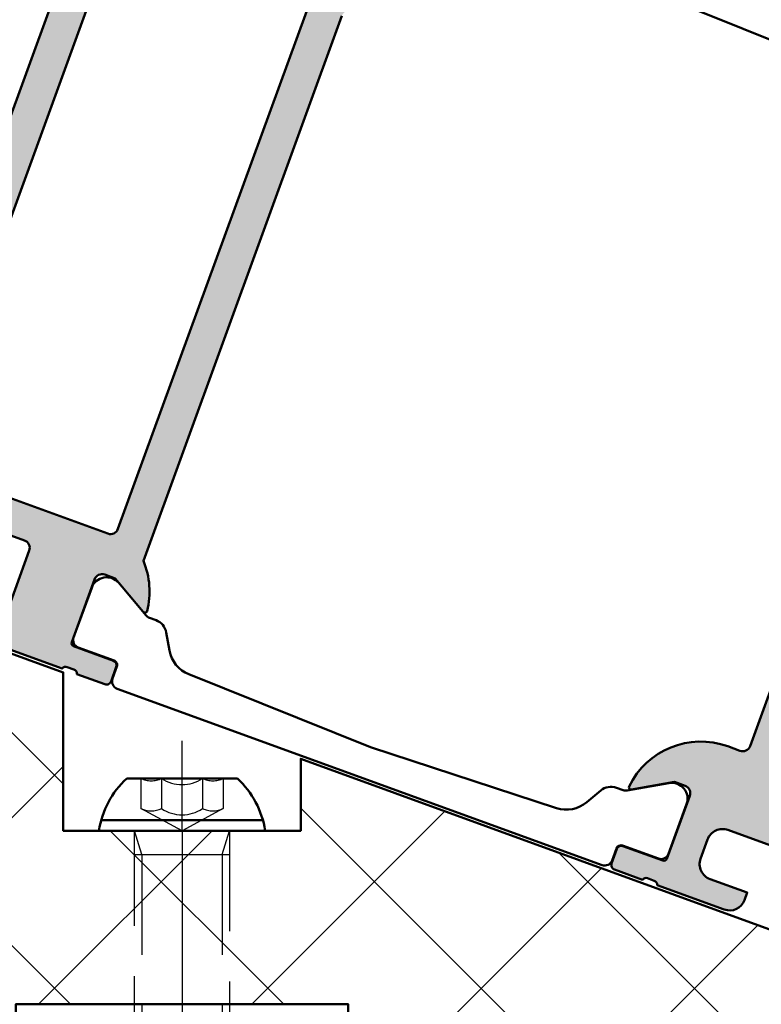
# Model space of a CAD drawing. Units: millimetres. Extents: x 312061 to 314161, y 51411 to 52896.
# Drawn here: x 312425 to 312472, y 52311 to 52373 of the extents above; entities that cross this region are included whole.
import ezdxf

# ---------------------------------------------------------------- set-up
doc = ezdxf.new("R2010")
doc.units = ezdxf.units.MM
doc.linetypes.add('STRICHPUNKT', pattern=[25.4, 12.7, -6.35, 0, -6.35])
doc.linetypes.add('VERDECKT', pattern=[9.524999999999999, 6.35, -3.175])
for name, color, linetype, lineweight in [('Alu', 50, 'Continuous', 50), ('Bemassung', 6, 'Continuous', 25), ('Kst', 20, 'Continuous', 50), ('Kst6', 25, 'Continuous', 18), ('S03_AL_Kontur', 255, 'Continuous', 35), ('Schraffur', 12, 'Continuous', 25), ('Verbinder', 20, 'Continuous', 50), ('Verbinder2', 24, 'VERDECKT', 25), ('Verbinder4', 24, 'STRICHPUNKT', 25)]:
    doc.layers.add(name, color=color, linetype=linetype, lineweight=lineweight)
doc.layers.add('Grau10', color=254, linetype='Continuous')
doc.styles.add('Krapf', font='isocpeur.ttf')
doc.dimstyles.new('PFI', dxfattribs={"dimscale": 0, "dimtxt": 2, "dimasz": 0.5, "dimexe": 0.6, "dimexo": 1, "dimgap": 0.3, "dimtad": 1, "dimdec": 1, "dimdsep": 46, "dimtxsty": 'Krapf', "dimblk": 'ARCHTICK', "dimcen": 2, "dimclrt": 2, "dimadec": 1, "dimazin": 0, "dimtfac": 1, "dimtdec": 1, "dimtix": 1, "dimtmove": 2, "dimatfit": 3, "dimfxl": 1, "dimtfill": 1, "dimtolj": 1, "dimtzin": 0, "dimarcsym": 0})

# ---------------------------------------------------------------- blocks, each defined once
blk = doc.blocks.new('*U4309')
at = {"layer": 'Grau10'}
h = blk.add_hatch(color=256, dxfattribs=at)
h.dxf.hatch_style = 1
edge = h.paths.add_edge_path()
edge.add_arc((-20.19999999999959, -83.02002568095736), 0.2000000000000455, -90.00000000006509, 6.508571459562518e-11, ccw=False)
edge.add_line((-20.19999999999982, -83.2200256809574), (-22.88001100000838, -83.2200256809574))
edge.add_arc((-22.88001100000793, -83.52002568095759), 0.3000000000001819, 90.00000000008686, 180)
edge.add_line((-23.18001100000811, -83.52002568095759), (-23.18001100000811, -84.5))
edge.add_arc((-22.88001100000793, -84.5), 0.3000000000001819, 180, 269.9999999999131)
edge.add_line((-22.88001100000838, -84.80000000000018), (-20.99999999999955, -84.80000000000018))
edge.add_arc((-20.73245665947666, -84.87886709564307), 0.2789255417370217, 88.83712992717949, 163.5754054446967, ccw=False)
edge.add_line((-20.72679599999992, -84.59999900000003), (-20.2732019999994, -84.59999900000003))
edge.add_arc((-20.26754324541135, -84.87886702231734), 0.2789254297740822, 16.424585631915306, 91.16247916424999, ccw=False)
edge.add_line((-19.99999999999955, -84.80000000000018), (-15.49999999999955, -84.80000000000018))
edge.add_arc((-15.49999999999955, -83.80000000000018), 1, 270, 360)
edge.add_line((-14.49999999999955, -83.80000000000018), (-14.49999999999955, -83.30000000000018))
edge.add_line((-14.49999999999955, -83.30000000000018), (-16.99999999999955, -83.30000000000018))
edge.add_arc((-16.99999999999955, -82.30000000000018), 1, 180, 270, ccw=False)
edge.add_line((-17.99999999999955, -82.30000000000018), (-17.99999999999955, -81))
edge.add_arc((-16.99999999999955, -81), 1, 90, 180, ccw=False)
edge.add_line((-16.99999999999955, -80), (-9.999999999999545, -80))
edge.add_line((-9.999999999999545, -80), (-9.499999999999545, -79.80000000000018))
edge.add_line((-9.499999999999545, -79.80000000000018), (-8.999999999999545, -80))
edge.add_line((-8.999999999999545, -80), (-3, -80))
edge.add_arc((-3, -81), 1, 0, 90, ccw=False)
edge.add_line((-2, -81), (-1.999999999999545, -82.30000000000018))
edge.add_arc((-2.999999999999545, -82.30000000000018), 1, -90, 0, ccw=False)
edge.add_line((-2.999999999999545, -83.30000000000018), (-4.499999999999545, -83.30000000000018))
edge.add_line((-4.499999999999545, -83.30000000000018), (-4.499999999999545, -83.90000000000009))
edge.add_line((-4.499999999999545, -83.90000000000009), (-3.399999999999636, -85))
edge.add_line((-3.399999999999636, -85), (0, -85))
edge.add_line((0, -85), (0, 0))
edge.add_line((0, 0), (-4.5, 0))
edge.add_line((-4.5, 0), (-4.5, -1.800000000000182))
edge.add_arc((-4, -1.800000000000182), 0.5, 180, 270)
edge.add_line((-4, -2.300000000000182), (-3.5, -2.300000000000182))
edge.add_line((-3.5, -2.300000000000182), (-3.5, -1.300000000000182))
edge.add_line((-3.5, -1.300000000000182), (-2.400000000000091, -1.300000000000182))
edge.add_arc((-2.400000000000091, -2.300000000000182), 1, 0, 90, ccw=False)
edge.add_line((-1.400000000000091, -2.300000000000182), (-1.400000000000091, -6.300000000000182))
edge.add_arc((-2.399999999999864, -6.300000000000409), 0.9999999999997726, -89.99999999998698, 1.3017142919125035e-11, ccw=False)
edge.add_line((-2.399999999999636, -7.300000000000182), (-3.5, -7.300000000000182))
edge.add_line((-3.5, -7.300000000000182), (-3.5, -6.300000000000182))
edge.add_line((-3.5, -6.300000000000182), (-4, -6.300000000000182))
edge.add_arc((-4.000000000000114, -6.800000000000068), 0.4999999999998863, 89.99999999998697, 179.9999999999609)
edge.add_line((-4.5, -6.799999999999727), (-4.5, -9.599999999999909))
edge.add_arc((-4, -9.599999999999909), 0.5, 180, 360)
edge.add_line((-3.5, -9.599999999999909), (-3.5, -9.099999999999909))
edge.add_arc((-3, -9.099999999999909), 0.5, 90, 180, ccw=False)
edge.add_line((-3, -8.599999999999909), (-2.699999999999818, -8.600000000000364))
edge.add_arc((-2.699999999999818, -9.100000000000364), 0.5, 0, 90, ccw=False)
edge.add_line((-2.199999999999818, -9.100000000000364), (-2.199999999999818, -25.03008339922826))
edge.add_arc((-1.854415587731053, -27.00000000000108), 2.000000000000872, 99.95020367720225, 134.9999999999715)
edge.add_line((-3.268629150104061, -25.58578643762667), (-3.700000000000273, -26.01715728752333))
edge.add_line((-3.700000000000273, -26.01715728752333), (-3.499999999999545, -26.5))
edge.add_line((-3.499999999999545, -26.5), (-1.799999999999727, -26.5))
edge.add_line((-1.799999999999727, -26.5), (-1.799999999999727, -28.5))
edge.add_arc((-2.799999999999727, -28.5), 1, -90, 0, ccw=False)
edge.add_line((-2.799999999999727, -29.5), (-8.349999999999454, -29.5))
edge.add_line((-8.349999999999454, -29.5), (-8.849999999999454, -29.69999999999982))
edge.add_line((-8.849999999999454, -29.69999999999982), (-9.349999999999454, -29.5))
edge.add_line((-9.349999999999454, -29.5), (-14.90000000000009, -29.5))
edge.add_arc((-14.90000000000009, -28.5), 1, 180, 270, ccw=False)
edge.add_line((-15.90000000000009, -28.5), (-15.90000000000009, -26.5))
edge.add_line((-15.90000000000009, -26.5), (-14, -26.5))
edge.add_line((-14, -26.5), (-14, -26))
edge.add_arc((-15, -26), 1, 0, 90)
edge.add_line((-15, -25), (-17.5, -25))
edge.add_line((-17.5, -25), (-18, -26.19999999999982))
edge.add_line((-18, -26.19999999999982), (-17.5, -26.19999999999982))
edge.add_line((-17.5, -26.19999999999982), (-17.5, -30))
edge.add_arc((-17.76754324541173, -29.92113297768233), 0.2789254297741559, 268.83752083564224, 343.57541436797834, ccw=False)
edge.add_line((-17.77320200000031, -30.2000009999997), (-18.22679599999992, -30.2000009999997))
edge.add_arc((-18.23245665947718, -29.92113290435659), 0.2789255417371014, 196.4245945554104, 271.1628700729283, ccw=False)
edge.add_line((-18.5, -30), (-20.38001100000838, -30))
edge.add_arc((-20.38001100000838, -30.30000000000018), 0.3000000000001819, 90, 179.9999999999131)
edge.add_line((-20.68001100000856, -30.29999999999973), (-20.68001100000856, -31.27997431904259))
edge.add_arc((-20.38001100000815, -31.27997431904237), 0.3000000000004093, 180.0000000000434, 269.9999999999566)
edge.add_line((-20.38001100000838, -31.57997431904278), (-17.69999999999982, -31.57997431904278))
edge.add_arc((-17.69999999999959, -31.77997431904237), 0.1999999999995907, -6.508571459562518e-11, 90.00000000006509, ccw=False)
edge.add_line((-17.5, -31.77997431904259), (-17.5, -36))
edge.add_arc((-18, -36), 0.5, -90, 0, ccw=False)
edge.add_line((-18, -36.5), (-18.69999999999982, -36.5))
edge.add_line((-18.69999999999982, -36.5), (-21.09282032302735, -35.11850454237765))
edge.add_arc((-21.16188021535176, -35.23811978464817), 0.1381197846483058, 59.99999999987636, 185.622577550786)
edge.add_arc((-16.32339113815606, -34.76177675882594), 4.999999999996234, 185.6225775507991, 252.2515836439363)
edge.add_arc((-18.00000000000341, -40), 0.5000000000038717, 0, 72.25158364392422, ccw=False)
edge.add_line((-17.49999999999955, -40), (-17.5, -74.53822324117391))
edge.add_arc((-18, -74.53822324117391), 0.5, -90, 0, ccw=False)
edge.add_line((-18, -75.03822324117391), (-18.82339113815215, -75.03822324117391))
edge.add_arc((-18.82339113815234, -80.03822324117385), 4.999999999999943, 89.9999999999978, 174.3774224492043)
edge.add_arc((-23.66188021535165, -79.56188021535178), 0.1381197846484457, 174.3774224491278, 300.0000000000329)
edge.add_line((-23.59282032302735, -79.68149545762253), (-21.19999999999982, -78.30000000000018))
edge.add_line((-21.19999999999982, -78.30000000000018), (-20.49999999999955, -78.30000000000018))
edge.add_arc((-20.49999999999955, -78.80000000000018), 0.5, 0, 90, ccw=False)
edge.add_line((-19.99999999999955, -78.80000000000018), (-19.99999999999955, -83.02002568095713))
edge = h.paths.add_edge_path(flags=16)
edge.add_arc((-2.699999999999818, -32.39999256465444), 0.5, 0, 90)
edge.add_line((-2.699999999999818, -31.89999256465444), (-14.79999999999973, -31.89999256465444))
edge.add_arc((-14.79999999999973, -32.39999256465444), 0.5, 90, 180)
edge.add_line((-15.29999999999973, -32.39999256465444), (-15.29999999999973, -75.29999256465499))
edge.add_arc((-14.79999999999973, -75.29999256465499), 0.5, 180, 270)
edge.add_line((-14.79999999999973, -75.79999256465499), (-13.2999999999729, -75.79999256465499))
edge.add_line((-13.2999999999729, -75.79999256465499), (-13.29999999997244, -77.099999999999))
edge.add_arc((-12.79999999997237, -77.09999999999893), 0.5000000000000746, 180.0000000000082, 269.9999999999915)
edge.add_line((-12.79999999997244, -77.599999999999), (-4.699999999972988, -77.59999999999945))
edge.add_arc((-4.699999999972975, -77.09999999999947), 0.4999999999999858, 269.9999999999985, 360.0000000000016)
edge.add_line((-4.199999999972988, -77.09999999999945), (-4.199999999972988, -75.79999256465499))
edge.add_line((-4.199999999972988, -75.79999256465499), (-2.699999999999363, -75.79999256465453))
edge.add_arc((-2.699999999999418, -75.29999256465447), 0.5000000000000568, 270.0000000000062, 359.9999999999935)
edge.add_line((-2.199999999999363, -75.29999256465453), (-2.199999999999818, -32.39999256465444))
h = blk.add_hatch(color=256, dxfattribs=at)
h.dxf.hatch_style = 1
edge = h.paths.add_edge_path()
edge.add_line((-154.9999999518013, -94.99999970677072), (-152.9999999287329, -94.9999997541172))
edge.add_line((-152.9999999287329, -94.9999997541172), (-153.0000000281502, -92.99999975411401))
edge.add_line((-153.0000000281502, -92.99999975411401), (-144.6000000035287, -92.99999972391288))
edge.add_line((-144.6000000035287, -92.99999972391288), (-144.5999999997662, -84.99999999998136))
edge.add_line((-144.5999999997662, -84.99999999998136), (-124.3999999999992, -84.99999999997817))
edge.add_line((-124.3999999999992, -84.99999999997817), (-124.3999999999992, -87.58993773851626))
edge.add_arc((-124.6999999999992, -87.58993775982032), 0.300000000000069, -69.99999593124733, 4.068775922405621e-06, ccw=False)
edge.add_line((-124.5973939369824, -87.87184553876978), (-124.7379078016324, -87.92298841430284))
edge.add_arc((-124.5496910342047, -88.44010961851501), 0.5503089054220262, 110.0000040686961, 210.0000040687225)
edge.add_line((-125.0262725066896, -88.71526410506931), (-124.5339744557514, -89.56794920192488))
edge.add_arc((-125.3999998240291, -90.06794926342221), 0.9999999999989218, 4.0686625197849935e-06, 30.0000040686665, ccw=False)
edge.add_line((-124.3999998240301, -90.06794919241065), (-124.3999998240301, -92.99999999998045))
edge.add_line((-124.3999998240301, -92.99999999998045), (-106.6999998240317, -92.99999999998045))
edge.add_line((-106.6999998240317, -92.99999999998045), (-106.6999998240312, -90.06794793549489))
edge.add_arc((-105.6999998240298, -90.06794786448265), 1.00000000000148, 150.0000040686946, 180.0000040687015, ccw=False)
edge.add_line((-106.5660252633215, -89.5679479259802), (-106.0737273334862, -88.71526275920678))
edge.add_arc((-106.550308845049, -88.44010834033935), 0.5503089054210505, 330.0000040686986, 430.0000040687189)
edge.add_line((-106.3620921510656, -87.92298710939667), (-106.5026060229784, -87.87184425381975))
edge.add_arc((-106.4000000000006, -87.58993646029766), 0.2999999999996797, 180.0000000000353, 250.0000040688829, ccw=False)
edge.add_line((-106.7000000000003, -87.58993646029785), (-106.7000000000003, -82.99999999998045))
edge.add_line((-106.7000000000003, -82.99999999998045), (-74.99999999999955, -82.99999999997954))
edge.add_line((-74.99999999999955, -82.99999999997954), (-74.99999999999955, -84.99999999998045))
edge.add_line((-74.99999999999955, -84.99999999998045), (-71.59999999999991, -84.99999999997817))
edge.add_line((-71.59999999999991, -84.99999999997817), (-70.49999999999955, -83.89999999998054))
edge.add_line((-70.49999999999955, -83.89999999998054), (-70.49999999999909, -83.29999999998063))
edge.add_line((-70.49999999999909, -83.29999999998063), (-72.19999999999982, -83.29999999998063))
edge.add_arc((-72.19999999999936, -82.29999999997972), 1.000000000000909, 179.9999999999739, 269.99999999997397, ccw=False)
edge.add_line((-73.20000000000027, -82.29999999997926), (-73.19999999999845, -78.99999999997908))
edge.add_arc((-72.2000000000005, -78.99999999997885), 0.9999999999979536, 90.00000000001302, 180.000000000013, ccw=False)
edge.add_line((-72.20000000000073, -77.9999999999809), (-65, -77.99999999998045))
edge.add_arc((-64.9999999999996, -78.4999999999805), 0.5000000000000568, 5.860556484549306e-11, 90.00000000004559, ccw=False)
edge.add_line((-64.49999999999955, -78.49999999997999), (-64.49999999999955, -84.29999999997926))
edge.add_arc((-63.99999999999903, -84.2999999999792), 0.5000000000005116, 180.0000000000065, 269.9999999999935)
edge.add_line((-63.99999999999909, -84.79999999997972), (-59.99999999999909, -84.79999999998108))
edge.add_arc((-59.7324567545871, -84.87886702229848), 0.2789254297743229, 88.8375208356955, 163.5754143680478, ccw=False)
edge.add_line((-59.72679799999878, -84.59999899998093), (-59.27320399999917, -84.59999899998093))
edge.add_arc((-59.26754334052217, -84.87886709562422), 0.2789255417372701, 16.42459455533998, 91.16287007287423, ccw=False)
edge.add_line((-58.99999999999909, -84.79999999998108), (-57.11998899999071, -84.79999999998108))
edge.add_arc((-57.11998899999094, -84.49999999998067), 0.3000000000004093, 270.0000000000434, 359.9999999999566)
edge.add_line((-56.81998899999053, -84.4999999999809), (-56.81998899999053, -83.52002568093849))
edge.add_arc((-57.11998899999094, -83.52002568093872), 0.3000000000004093, 4.342517325085598e-11, 89.99999999995657)
edge.add_line((-57.11998899999071, -83.2200256809383), (-59.79999999999927, -83.2200256809383))
edge.add_arc((-59.79999999999927, -83.02002568093849), 0.1999999999998181, 180, 270, ccw=False)
edge.add_line((-59.99999999999909, -83.02002568093849), (-59.99999999999955, -78.79999999998063))
edge.add_arc((-59.49999999999926, -78.79999999998046), 0.5000000000002842, 89.99999999992838, 180.0000000000195, ccw=False)
edge.add_line((-59.49999999999864, -78.29999999998017), (-58.79999999999836, -78.29999999998017))
edge.add_line((-58.79999999999836, -78.29999999998017), (-56.40717967697265, -79.68149545760161))
edge.add_arc((-56.33811978464843, -79.56188021533075), 0.1381197846485114, 240.0000000000175, 365.6225775508223)
edge.add_arc((-61.17660886184337, -80.03822324115173), 4.999999999995557, 5.622577550786693, 42.66558755495127)
edge.add_line((-57.49999999999955, -76.64963249026914), (-57.50000130128274, -40.00000899738825))
edge.add_arc((-57.00000130129907, -40.00000491518664), 0.500000000000329, 107.7483873111101, 180.0004677858463, ccw=False)
edge.add_arc((-58.67660931914565, -34.76178140387152), 4.99999999999989, 287.7484091056951, 354.3774759350555)
edge.add_arc((-53.8381197846476, -35.23811978462798), 0.1381197846481856, 354.3774224489454, 479.9999999998058)
edge.add_line((-53.90717967697128, -35.11850454235719), (-56.29999999999973, -36.49999999997954))
edge.add_line((-56.29999999999973, -36.49999999997954), (-56.99999999999864, -36.49999999997999))
edge.add_arc((-56.99999999999829, -35.99999999997874), 0.5000000000012506, 179.999999999987, 269.9999999999609, ccw=False)
edge.add_line((-57.49999999999955, -35.99999999997863), (-57.49999999999909, -31.77997431902168))
edge.add_arc((-57.29999999999905, -31.77997431902145), 0.2000000000000455, 90.00000000006509, 180.0000000000651, ccw=False)
edge.add_line((-57.29999999999927, -31.5799743190214), (-54.61998899999071, -31.5799743190214))
edge.add_arc((-54.61998899999094, -31.27997431902099), 0.3000000000004093, 270.0000000000434, 359.9999999999566)
edge.add_line((-54.31998899999053, -31.27997431902122), (-54.31998899999053, -30.29999999997835))
edge.add_arc((-54.61998899999071, -30.29999999997881), 0.3000000000001819, 8.685034650177777e-11, 90)
edge.add_line((-54.61998899999071, -29.99999999997863), (-56.49999999999909, -29.99999999997863))
edge.add_arc((-56.76754334052187, -29.92113290433527), 0.2789255417370486, 268.8371299270635, 343.57540544459783, ccw=False)
edge.add_line((-56.77320399999917, -30.20000099997833), (-57.22679799999878, -30.20000099997833))
edge.add_arc((-57.23245675458733, -29.92113297766091), 0.2789254297742023, 196.4245856320287, 271.16247916435026, ccw=False)
edge.add_line((-57.49999999999909, -29.99999999997863), (-57.49999999999955, -26.19999999997844))
edge.add_line((-57.49999999999955, -26.19999999997844), (-56.99999999999909, -26.1999999999789))
edge.add_line((-56.99999999999909, -26.1999999999789), (-57.49999999999955, -24.99999999997817))
edge.add_line((-57.49999999999955, -24.99999999997817), (-60, -24.99999999997863))
edge.add_arc((-60.00000000000011, -25.99999999997806), 0.9999999999994316, 89.99999999999349, 180.0000000000065)
edge.add_line((-60.99999999999955, -25.99999999997817), (-60.99999999999955, -26.49999999997908))
edge.add_line((-60.99999999999955, -26.49999999997908), (-59.09999999999945, -26.49999999997863))
edge.add_line((-59.09999999999945, -26.49999999997863), (-59.09999999999945, -28.49999999998045))
edge.add_arc((-60.09999999999945, -28.49999999997999), 1, 269.99999999997397, 359.99999999997397, ccw=False)
edge.add_line((-60.09999999999991, -29.49999999997999), (-65.64999999999964, -29.49999999997954))
edge.add_line((-65.64999999999964, -29.49999999997954), (-66.14999999999964, -29.69999999997935))
edge.add_line((-66.14999999999964, -29.69999999997935), (-66.64999999999964, -29.49999999997908))
edge.add_line((-66.64999999999964, -29.49999999997908), (-72.30000000000064, -29.49999999997817))
edge.add_arc((-72.30000000000098, -28.49999999997851), 0.9999999999996589, 180.0000000000326, 270.00000000001955, ccw=False)
edge.add_line((-73.30000000000064, -28.49999999997908), (-73.30000000000064, -26.49999999997863))
edge.add_line((-73.30000000000064, -26.49999999997863), (-71.5, -26.49999999997772))
edge.add_line((-71.5, -26.49999999997772), (-71.29999999999882, -26.01715728750332))
edge.add_line((-71.29999999999882, -26.01715728750332), (-71.73137084989594, -25.58578643760711))
edge.add_arc((-73.14558441227058, -26.99999999997853), 1.999999999999911, 44.9999999999348, 89.99999999993649)
edge.add_line((-73.14558441226836, -24.99999999997863), (-74.99999999999955, -24.99999999997817))
edge.add_line((-74.99999999999955, -24.99999999997817), (-74.99999999999955, -74.99999999997999))
edge.add_arc((-77.99999999999898, -74.9999999999801), 2.999999999999432, -90.00000000001091, 2.2168933355715126e-12, ccw=False)
edge.add_line((-77.99999999999955, -77.99999999997954), (-89.99999999999955, -77.99999999997954))
edge.add_line((-89.99999999999955, -77.99999999997954), (-90.49999999999955, -78.19999999997981))
edge.add_line((-90.49999999999955, -78.19999999997981), (-90.99999999999909, -77.99999999997999))
edge.add_line((-90.99999999999909, -77.99999999997999), (-108.1395488618687, -77.99999999997772))
edge.add_arc((-108.1395488618708, -77.49999999997868), 0.4999999999990337, 207.0000000002561, 270.0000000002475, ccw=False)
edge.add_line((-108.5850521239631, -77.72699524985), (-109.3258972293206, -76.27300486312197))
edge.add_arc((-109.7714004914145, -76.50000011299333), 0.5000000000004766, 27.00000000017686, 90.000021133202)
edge.add_line((-109.7714006758365, -76.0000001129929), (-110.464587047979, -76.0000003445798))
edge.add_arc((-110.4645869740582, -76.20041334986593), 0.2004130052861365, 90.00002113310128, 194.4715740789505)
edge.add_arc((-115.4999999298111, -77.49999474038458), 4.999999999999764, -194.47156923475495, 14.471574078820879, ccw=False)
edge.add_arc((-120.5354133252341, -76.20041369046828), 0.2004133458898477, 345.5284307652914, 449.9999788670972)
edge.add_line((-120.5354132513139, -76.00000034457844), (-121.2285992828565, -76.00000011299244))
edge.add_arc((-121.2285994672763, -76.50000011299171), 0.4999999999993092, 89.9999788670553, 152.9999999999634)
edge.add_line((-121.6741027293697, -76.27300486312197), (-122.4149478347281, -77.7269952498491))
edge.add_arc((-122.8604510968222, -77.49999999997982), 0.4999999999997182, 270.00000000006514, 333.0000000000475, ccw=False)
edge.add_line((-122.8604510968216, -77.99999999997954), (-125.9999999999995, -77.99999999998045))
edge.add_line((-125.9999999999995, -77.99999999998045), (-125.9999999999995, -79.29999999997926))
edge.add_line((-125.9999999999995, -79.29999999997926), (-124.4999999999995, -79.29999999998108))
edge.add_line((-124.4999999999995, -79.29999999998108), (-124.4999999999995, -80.99999999997999))
edge.add_line((-124.4999999999995, -80.99999999997999), (-127.7000000000007, -80.99999999998045))
edge.add_line((-127.7000000000007, -80.99999999998045), (-128.6999999999989, -81.99999999997954))
edge.add_line((-128.6999999999989, -81.99999999997954), (-134.8999999999992, -81.99999999998045))
edge.add_line((-134.8999999999992, -81.99999999998045), (-135.3999999999992, -82.19999999997935))
edge.add_line((-135.3999999999992, -82.19999999997935), (-135.8999999999992, -81.99999999997817))
edge.add_line((-135.8999999999992, -81.99999999997817), (-143.6999999999975, -81.99999999997954))
edge.add_line((-143.6999999999975, -81.99999999997954), (-144.6999999999985, -80.99999999997999))
edge.add_line((-144.6999999999985, -80.99999999997999), (-146.699999999998, -80.99999999998045))
edge.add_arc((-146.6999999999985, -81.2999999999815), 0.3000000000010488, 89.99999999990773, 180.0000000001818)
edge.add_line((-146.9999999999995, -81.29999999998245), (-146.9999999999991, -81.39999999998236))
edge.add_arc((-147.1499999999988, -81.3999999999826), 0.1499999999997499, -60.72238680938989, 9.231371222995222e-11, ccw=False)
edge.add_line((-147.0766437485368, -81.53083906284746), (-147.3233562514552, -81.66916093711552))
edge.add_arc((-147.2499999999928, -81.79999999998017), 0.1499999999996757, 119.2776131907257, 240.7223868092743)
edge.add_line((-147.3233562514552, -81.93083906284483), (-147.0766437485331, -82.06916093711516))
edge.add_arc((-147.1499999999962, -82.19999999998059), 0.1500000000007466, -60.722386809354475, 60.72238680915518, ccw=False)
edge.add_line((-147.0766437485336, -82.33083906284628), (-147.3233562514552, -82.4691609371157))
edge.add_arc((-147.2499999999929, -82.59999999998035), 0.149999999999634, 119.2776131906973, 240.7223868093027)
edge.add_line((-147.3233562514552, -82.730839062845), (-147.0766437485336, -82.8691609371158))
edge.add_arc((-147.149999999996, -82.9999999999809), 0.1500000000001279, -60.72238680932139, 60.72238680932139, ccw=False)
edge.add_line((-147.0766437485336, -83.13083906284601), (-147.3233562514547, -83.26916093711452))
edge.add_arc((-147.249999999992, -83.39999999997985), 0.1500000000004513, 119.2776131907214, 240.7223868092787)
edge.add_line((-147.3233562514547, -83.53083906284519), (-147.0766437485331, -83.66916093711643))
edge.add_arc((-147.1499999999959, -83.79999999998186), 0.1500000000006076, -60.722386809449176, 60.72238680924983, ccw=False)
edge.add_line((-147.0766437485336, -83.93083906284755), (-147.3233562514547, -84.06916093711561))
edge.add_arc((-147.2499999999926, -84.19999999998062), 0.1499999999998605, 119.2776131905741, 240.7223868092266)
edge.add_line((-147.3233562514552, -84.33083906284537), (-147.0766437485331, -84.4691609371157))
edge.add_arc((-147.1499999999961, -84.59999999998136), 0.1500000000009032, -60.722386809425416, 60.72238680922612, ccw=False)
edge.add_line((-147.0766437485336, -84.73083906284728), (-147.3233562514542, -84.8691609371167))
edge.add_arc((-147.2499999999926, -84.99999999998138), 0.149999999999353, 119.2776131904836, 240.7223868091178)
edge.add_line((-147.3233562514552, -85.13083906284555), (-147.0766437485331, -85.26916093711588))
edge.add_arc((-147.1499999999957, -85.39999999998064), 0.1499999999998736, -60.72238680941638, 60.722386809217085, ccw=False)
edge.add_line((-147.0766437485336, -85.53083906284564), (-147.3233562514547, -85.66916093711598))
edge.add_arc((-147.2499999999927, -85.79999999998111), 0.1499999999999303, 119.2776131905218, 240.7223868090796)
edge.add_line((-147.3233562514556, -85.93083906284573), (-147.0766437485336, -86.06916093711607))
edge.add_arc((-147.1499999999958, -86.19999999998095), 0.1499999999998184, -60.7223868093547, 60.7223868093547, ccw=False)
edge.add_line((-147.0766437485336, -86.33083906284583), (-147.3233562514547, -86.46916093711616))
edge.add_arc((-147.2499999999922, -86.59999999998104), 0.1499999999999852, 119.277613190759, 240.722386809241)
edge.add_line((-147.3233562514547, -86.73083906284592), (-147.0766437485336, -86.8691609371158))
edge.add_arc((-147.1499999999956, -86.99999999998045), 0.1499999999995506, -60.72238680935948, 60.72238680935959, ccw=False)
edge.add_line((-147.0766437485336, -87.1308390628451), (-147.3233562514542, -87.26916093711588))
edge.add_arc((-147.2499999999922, -87.39999999998066), 0.1499999999996343, 119.2776131905976, 240.722386809203)
edge.add_line((-147.3233562514547, -87.53083906284519), (-147.0766437485336, -87.66916093711552))
edge.add_arc((-147.1499999999962, -87.79999999998086), 0.1500000000004096, -60.722386809307125, 60.722386809307125, ccw=False)
edge.add_line((-147.0766437485336, -87.93083906284619), (-147.3233562514542, -88.06916093711607))
edge.add_arc((-147.2499999999924, -88.19999999998097), 0.1499999999996764, 119.2776131905264, 240.722386809075)
edge.add_line((-147.3233562514552, -88.33083906284537), (-147.0766437485336, -88.4691609371157))
edge.add_arc((-147.149999999996, -88.59999999998116), 0.1500000000004517, -60.72238680917911, 60.72238680937829, ccw=False)
edge.add_line((-147.0766437485331, -88.73083906284637), (-147.3233562514547, -88.86916093711534))
edge.add_arc((-147.2499999999927, -88.99999999998035), 0.1499999999998188, 119.2776131905457, 240.722386809255)
edge.add_line((-147.3233562514552, -89.1308390628451), (-147.0766437485336, -89.26916093711498))
edge.add_arc((-147.149999999997, -89.39999999997649), 0.1499999999975061, -8.523102223989554e-10, 60.722386808299404, ccw=False)
edge.add_line((-146.9999999999995, -89.39999999997872), (-147.0000000032951, -90.19999972570986))
edge.add_arc((-147.5000000032953, -90.19999972571014), 0.5000000000001705, -89.99999999998039, 3.26281224261038e-11, ccw=False)
edge.add_line((-147.5000000032951, -90.69999972571031), (-151.5000000032946, -90.69999972571031))
edge.add_arc((-151.500000003295, -90.19999972571026), 0.5000000000000568, 180.0000000000586, 270.0000000000456, ccw=False)
edge.add_line((-152.0000000032951, -90.19999972571077), (-151.9999999999991, -88.99999999998727))
edge.add_arc((-151.8499999999932, -88.99999999998717), 0.1500000000059174, 119.27761319079491, 180.000000000038, ccw=False)
edge.add_line((-151.9233562514587, -88.86916093711716), (-151.6766437485371, -88.73083906284592))
edge.add_arc((-151.7499999999998, -88.59999999998058), 0.1500000000004652, 299.2776131907308, 420.7223868092692)
edge.add_line((-151.6766437485371, -88.46916093711525), (-151.9233562514582, -88.33083906284628))
edge.add_arc((-151.8499999999959, -88.19999999998163), 0.1499999999996896, 119.2776131907352, 240.7223868092648, ccw=False)
edge.add_line((-151.9233562514582, -88.06916093711698), (-151.6766437485367, -87.93083906284573))
edge.add_arc((-151.7499999999994, -87.79999999998076), 0.1500000000001832, 299.2776131908162, 420.7223868093832)
edge.add_line((-151.6766437485371, -87.66916093711552), (-151.9233562514582, -87.53083906284564))
edge.add_arc((-151.8499999999957, -87.39999999998076), 0.1499999999999852, 119.27761319075901, 240.72238680924102, ccw=False)
edge.add_line((-151.9233562514582, -87.26916093711588), (-151.6766437485367, -87.13083906284555))
edge.add_arc((-151.7499999999998, -86.99999999998047), 0.1500000000004506, 299.2776131909206, 420.7223868094779)
edge.add_line((-151.6766437485376, -86.86916093711488), (-151.9233562514582, -86.73083906284546))
edge.add_arc((-151.8499999999958, -86.59999999998058), 0.1499999999999435, 119.27761319073059, 240.7223868092695, ccw=False)
edge.add_line((-151.9233562514582, -86.4691609371157), (-151.6766437485371, -86.33083906284537))
edge.add_arc((-151.7499999999995, -86.19999999998062), 0.149999999999818, 299.2776131907449, 420.7223868094543)
edge.add_line((-151.6766437485376, -86.06916093711561), (-151.9233562514582, -85.93083906284528))
edge.add_arc((-151.8499999999959, -85.7999999999804), 0.149999999999874, 119.27761319068321, 240.7223868093168, ccw=False)
edge.add_line((-151.9233562514582, -85.66916093711552), (-151.6766437485371, -85.53083906284473))
edge.add_arc((-151.7499999999997, -85.39999999997976), 0.1500000000001137, 299.2776131907688, 420.7223868094305)
edge.add_line((-151.6766437485376, -85.26916093711452), (-151.9233562514582, -85.13083906284555))
edge.add_arc((-151.8499999999961, -84.99999999998113), 0.1499999999994078, 119.27761319072081, 240.72238680927921, ccw=False)
edge.add_line((-151.9233562514582, -84.8691609371167), (-151.6766437485367, -84.730839062845))
edge.add_arc((-151.7499999999998, -84.59999999998016), 0.1500000000002523, 299.2776131909631, 420.7223868094355)
edge.add_line((-151.6766437485376, -84.4691609371148), (-151.9233562514582, -84.33083906284628))
edge.add_arc((-151.8499999999958, -84.19999999998082), 0.1500000000004517, 119.277613190821, 240.7223868093783, ccw=False)
edge.add_line((-151.9233562514587, -84.06916093711561), (-151.6766437485367, -83.93083906284483))
edge.add_arc((-151.7499999999995, -83.7999999999802), 0.1499999999999289, 299.2776131909204, 420.7223868094782)
edge.add_line((-151.6766437485376, -83.66916093711507), (-151.9233562514582, -83.53083906284519))
edge.add_arc((-151.8499999999959, -83.39999999998054), 0.1499999999996896, 119.2776131907352, 240.7223868092648, ccw=False)
edge.add_line((-151.9233562514582, -83.26916093711588), (-151.6766437485367, -83.1308390628451))
edge.add_arc((-151.7499999999993, -82.99999999998035), 0.1499999999999431, 299.2776131908302, 420.7223868093691)
edge.add_line((-151.6766437485371, -82.86916093711534), (-151.9233562514578, -82.73083906284683))
edge.add_arc((-151.8499999999956, -82.59999999998124), 0.1500000000004521, 119.27761319092059, 240.72238680947788, ccw=False)
edge.add_line((-151.9233562514587, -82.46916093711616), (-151.6766437485367, -82.33083906284537))
edge.add_arc((-151.7499999999996, -82.19999999998052), 0.1500000000001411, 299.2776131908874, 420.7223868095112)
edge.add_line((-151.6766437485376, -82.06916093711516), (-151.9233562514582, -81.93083906284664))
edge.add_arc((-151.8499999999958, -81.79999999998176), 0.1499999999999435, 119.27761319073059, 240.7223868092695, ccw=False)
edge.add_line((-151.9233562514582, -81.66916093711689), (-151.6766437485367, -81.53083906284564))
edge.add_arc((-151.7499999999995, -81.39999999998057), 0.1500000000003116, 299.2776131908259, 425.5218327635139)
edge.add_line((-151.6878480297196, -81.26348211620552), (-152.0745971996375, -81.0401923788454))
edge.add_arc((-152.2245971996375, -81.29999999997837), 0.2999999999979241, 59.99999999978238, 89.99999999976659)
edge.add_line((-152.2245971996363, -80.99999999998045), (-155.0000000017844, -80.99999999997999))
edge.add_line((-155.0000000017844, -80.99999999997999), (-154.9999999518013, -94.99999970677072))
edge = h.paths.add_edge_path(flags=16)
edge.add_arc((-72.29999999999927, -75.29999999998063), 0.5, 180, 270)
edge.add_line((-72.29999999999927, -75.79999999998063), (-60.20000080952468, -75.79999999998017))
edge.add_arc((-60.20000080952423, -75.29999999998063), 0.4999999999995453, 269.9999999999479, 359.9999999999479)
edge.add_line((-59.70000080952468, -75.29999999998108), (-59.70000080952468, -32.39999256463398))
edge.add_arc((-60.20000080952514, -32.39999256463352), 0.5000000000004547, 359.9999999999479, 449.9999999999479)
edge.add_line((-60.20000080952468, -31.89999256463307), (-72.29999999999927, -31.89999256463307))
edge.add_arc((-72.29999999999927, -32.39999256463307), 0.5, 90, 180)
edge.add_line((-72.79999999999927, -32.39999256463307), (-72.79999999999927, -75.29999999998063))
for points in [[(-17.49999999999955, -40), (-17.5, -74.53822324117391, -0.414213562373095), (-18, -75.03822324117391), (-18.82339113815215, -75.03822324117391, 0.3857547090264198), (-23.79933548774943, -79.548347920595, 0.6105378334017351), (-23.59282032302735, -79.68149545762253), (-21.19999999999982, -78.30000000000018), (-20.49999999999955, -78.30000000000018, -0.414213562373095), (-19.99999999999955, -78.80000000000018), (-19.99999999999955, -83.02002568095713, -0.414213562373761), (-20.19999999999982, -83.2200256809574), (-22.88001100000838, -83.2200256809574, 0.4142135623726509), (-23.18001100000811, -83.52002568095759), (-23.18001100000811, -84.5, 0.4142135623726512), (-22.88001100000838, -84.80000000000018), (-20.99999999999955, -84.80000000000018, -0.3381811729243708), (-20.72679599999992, -84.59999900000003), (-20.2732019999994, -84.59999900000003, -0.3381793155831488), (-19.99999999999955, -84.80000000000018), (-15.49999999999955, -84.80000000000018, 0.414213562373095), (-14.49999999999955, -83.80000000000018), (-14.49999999999955, -83.30000000000018), (-16.99999999999955, -83.30000000000018, -0.414213562373095), (-17.99999999999955, -82.30000000000018), (-17.99999999999955, -81, -0.414213562373095), (-16.99999999999955, -80), (-9.999999999999545, -80)], [(-72.20000000000073, -77.9999999999809), (-65, -77.99999999998045, -0.4142135623730284), (-64.49999999999955, -78.49999999997999), (-64.49999999999955, -84.29999999997926, 0.4142135623730284)], [(-63.99999999999909, -84.79999999997972), (-59.99999999999909, -84.79999999998108, -0.3381793155832301), (-59.72679799999878, -84.59999899998093), (-59.27320399999917, -84.59999899998093, -0.3381811729244522), (-58.99999999999909, -84.79999999998108), (-57.11998899999071, -84.79999999998108, 0.4142135623726512), (-56.81998899999053, -84.4999999999809), (-56.81998899999053, -83.52002568093849, 0.4142135623726511), (-57.11998899999071, -83.2200256809383), (-59.79999999999927, -83.2200256809383, -0.414213562373095), (-59.99999999999909, -83.02002568093849), (-59.99999999999955, -78.79999999998063, -0.4142135623735612), (-59.49999999999864, -78.29999999998017), (-58.79999999999836, -78.29999999998017), (-56.40717967697265, -79.68149545760161, 0.6105378334011055), (-56.20066451225057, -79.54834792057409, 0.1630529917985735), (-57.49999999999955, -76.64963249026914), (-57.50000130128274, -40.00000899738825, -0.3261361604688304)], [(-74.99999999999955, -24.99999999997817), (-74.99999999999955, -74.99999999997999, -0.4142135623731615)], [(-43.25000000002683, -29.9999995035314), (-21.20999967893613, -29.99999732202969, -0.414216700930769), (-20.70999700002722, -30.50000000093905), (-20.70999700002722, -31.31033133427218, 0.4142135623730336), (-20.40999700002703, -31.61033133427236), (-18.00999861709079, -31.60999670496585, -0.4142166549145018), (-17.51000000002705, -32.10999532203004), (-17.51000000002659, -35.42515800884621, -0.5813163011873972), (-19.0099294093111, -36.30306088538691), (-22.76322085331822, -34.13609735686578, -0.1316745028351308), (-23.31232387756791, -33.58694688673722), (-23.70946217912297, -32.89894580111695, 0.2590815509121598), (-24.54228321809478, -32.399423775184), (-36.40000000096688, -32.01798176860666)]]:
    blk.add_lwpolyline(points, format="xyb")
blk.add_lwpolyline([(-72.79999999999927, -75.29999999998063, 0.414213562373095), (-72.29999999999927, -75.79999999998063), (-60.20000080952468, -75.79999999998017, 0.4142135623730943), (-59.70000080952468, -75.29999999998108), (-59.70000080952468, -32.39999256463398, 0.4142135623730955), (-60.20000080952468, -31.89999256463307), (-72.29999999999927, -31.89999256463307, 0.414213562373095), (-72.79999999999927, -32.39999256463307)], format="xyb", close=True)
at = {"flags": 128}
blk.add_lwpolyline([(-40.00000000002638, -82.80000000000064), (-52.35717938750804, -82.40000000000055, -0.259297310859628), (-54.0245243927875, -81.40104698425694), (-54.60247913861986, -80.40000000000055, 0.2679491924311232), (-55.46850454240393, -79.90000000000055), (-55.91474411170066, -79.90000000000055, -0.1316524975873971), (-56.16474411170066, -79.83301270189304), (-58.49000000002661, -78.4905255888334, 0.5773502691896266), (-59.99000000002661, -79.35655099261749), (-59.99000000002661, -82.70000000000073, 0.414213562373095), (-59.49000000002661, -83.20000000000073), (-57.09000000002652, -83.20000000000073, -0.414213562373095), (-56.79000000002634, -83.50000000000045), (-56.79000000002634, -84.30000000000064, 0.4142135623730963), (-56.29000000002634, -84.80000000000064), (-23.71000000002641, -84.80000000000064, 0.4142135623730963), (-23.21000000002641, -84.30000000000064), (-23.21000000002641, -83.50000000000045, -0.414213562373095), (-22.91000000002623, -83.20000000000073), (-20.51000000002659, -83.20000000000073, 0.414213562373095), (-20.01000000002659, -82.70000000000073), (-20.01000000002659, -79.35655099261749, 0.5773502691896264), (-21.51000000002659, -78.4905255888334), (-23.83525588835209, -79.83301270189304, -0.1316524975873969), (-24.08525588835209, -79.90000000000055), (-24.53149545764882, -79.90000000000055, 0.2679491924311228), (-25.39752086143335, -80.40000000000055), (-25.97547560726525, -81.40104698425694, -0.2592973108596284), (-27.64282061254471, -82.40000000000055)], format="xyb", close=True, dxfattribs=at)
at = {"layer": 'S03_AL_Kontur'}
blk.add_line((-59.99154352586538, -78.79575883566213), (-59.99154352586538, -78.79575883566122), dxfattribs=at)
blk = doc.blocks.new('245662_air-lux')
at = {"layer": 'Schraffur'}
h = blk.add_hatch(dxfattribs=at)
h.set_pattern_fill('DOTS', color=256)
h.set_pattern_definition([(0, (353512.9539736896, -84039.12305903155), (0.79375, 1.5875), [0, -1.5875])])
edge = h.paths.add_edge_path()
edge.add_line((-18.00049349437995, -26.20920211715656), (-18.00049349437995, -25.50920211715675))
edge.add_arc((-17.50049349437995, -25.50920211715675), 0.5, 90, 180, ccw=False)
edge.add_line((-17.50049349437995, -25.00920211715675), (-15.00049349437995, -25.00920211715675))
edge.add_arc((-15.00049349437995, -24.50920211715675), 0.5, 270, 360)
edge.add_line((-14.50049349437995, -24.50920211715675), (-14.50049349437995, -23.00920211715675))
edge.add_arc((-15.00049349437995, -23.00920211715675), 0.5, 0, 90)
edge.add_line((-15.00049349437995, -22.50920211715675), (-17.78202260450144, -22.50920211715675))
edge.add_arc((-17.7820226045015, -22.00920211715645), 0.5000000000002984, 186.0000000000129, 270.00000000000693, ccw=False)
edge.add_line((-18.27928355218592, -22.06146634879042), (-18.50597159901099, -19.90467365388895))
edge.add_arc((-19.50049349437995, -20.00920211715686), 1.000000000000712, 6.000000000010569, 173.9999999999894)
edge.add_line((-20.49501538974891, -19.90467365388895), (-20.72170343657581, -22.06146634879133))
edge.add_arc((-21.2189643842599, -22.00920211715671), 0.5000000000000362, 269.9999999999552, 353.99999999990945, ccw=False)
edge.add_line((-21.21896438426029, -22.50920211715675), (-25.28202260450325, -22.50920211715675))
edge.add_arc((-25.28202260450349, -22.00920211715664), 0.5000000000001066, 185.9999999999931, 270.0000000000265, ccw=False)
edge.add_line((-25.77928355218774, -22.06146634879042), (-26.00597159901099, -19.90467365388895))
edge.add_arc((-27.00049349437995, -20.00920211715686), 1.000000000000712, 6.000000000010569, 173.9999999999894)
edge.add_line((-27.99501538974891, -19.90467365388895), (-28.22170343657581, -22.06146634879133))
edge.add_arc((-28.7189643842599, -22.00920211715671), 0.5000000000000362, 269.9999999999552, 353.99999999990945, ccw=False)
edge.add_line((-28.71896438426029, -22.50920211715675), (-32.78202260450144, -22.50920211715675))
edge.add_arc((-32.78202260450149, -22.00920211715645), 0.5000000000002984, 186.0000000000128, 270.0000000000065, ccw=False)
edge.add_line((-33.27928355218592, -22.06146634879042), (-33.50597159901099, -19.90467365388895))
edge.add_arc((-34.50049349437995, -20.00920211715686), 1.000000000000712, 6.000000000010569, 173.9999999999894)
edge.add_line((-35.49501538974891, -19.90467365388895), (-35.72170343657581, -22.06146634879133))
edge.add_arc((-36.2189643842599, -22.00920211715671), 0.5000000000000362, 269.9999999999552, 353.99999999990945, ccw=False)
edge.add_line((-36.21896438426029, -22.50920211715675), (-40.28202260450144, -22.50920211715675))
edge.add_arc((-40.28202260450149, -22.00920211715645), 0.5000000000002984, 186.0000000000128, 270.0000000000065, ccw=False)
edge.add_line((-40.77928355218592, -22.06146634879042), (-41.00597159901099, -19.90467365388895))
edge.add_arc((-42.00049349437995, -20.00920211715697), 1.000000000000723, 6.000000000017048, 173.999999999983)
edge.add_line((-42.99501538974891, -19.90467365388895), (-43.22170343657581, -22.06146634879133))
edge.add_arc((-43.71896438426007, -22.00920211715652), 0.5000000000002258, 269.99999999997476, 353.99999999988967, ccw=False)
edge.add_line((-43.71896438426029, -22.50920211715675), (-47.78202260450325, -22.50920211715675))
edge.add_arc((-47.78202260450349, -22.00920211715664), 0.5000000000001066, 185.9999999999931, 270.0000000000269, ccw=False)
edge.add_line((-48.27928355218774, -22.06146634879042), (-48.50597159901099, -19.90467365388895))
edge.add_arc((-49.50049349437995, -20.00920211715686), 1.000000000000712, 6.000000000010569, 173.9999999999894)
edge.add_line((-50.49501538974891, -19.90467365388895), (-50.72633903637234, -22.10557113474806))
edge.add_arc((-51.22359998405712, -22.0533069031136), 0.5000000000007124, 275.8669301603168, 353.9999999999356, ccw=False)
edge.add_line((-51.17249078429359, -22.55068789360303), (-59.60271189390824, -23.41694909574971))
edge.add_arc((-59.5004934943799, -24.41171107672706), 1.000000000000056, 95.86693016039773, 180.0000000000218)
edge.add_line((-60.50049349437995, -24.41171107672744), (-60.50049349437995, -24.50920211715675))
edge.add_arc((-60.00049349437995, -24.50920211715675), 0.5, 180, 270)
edge.add_line((-60.00049349437995, -25.00920211715675), (-57.00049349437995, -25.00920211715675))
edge.add_arc((-57.00049349437995, -25.50920211715675), 0.5, 0, 90, ccw=False)
edge.add_line((-56.50049349437995, -25.50920211715675), (-56.50049349437995, -26.00920211715675))
edge.add_arc((-57.00049349437995, -26.00920211715675), 0.5, -90, 0, ccw=False)
edge.add_line((-57.00049349437995, -26.50920211715675), (-57.30049349437923, -26.50920211715675))
edge.add_arc((-57.30049349437923, -27.00920211715675), 0.5, 90, 180)
edge.add_line((-57.80049349437923, -27.00920211715675), (-57.80049349437923, -29.00920211715675))
edge.add_arc((-57.30049349437923, -29.00920211715675), 0.5, 180, 270)
edge.add_line((-57.30049349437923, -29.50920211715675), (-52.50049349437995, -29.50920211715675))
edge.add_arc((-52.50049349437995, -29.00920211715675), 0.5, 270, 360)
edge.add_line((-52.00049349437995, -29.00920211715675), (-52.00049349437995, -25.50920211715675))
edge.add_arc((-51.50049349437995, -25.50920211715675), 0.5, 90, 180, ccw=False)
edge.add_line((-51.50049349437995, -25.00920211715675), (-44.00049349437995, -25.00920211715675))
edge.add_arc((-44.00049349437995, -25.50920211715675), 0.5, 0, 90, ccw=False)
edge.add_line((-43.50049349437995, -25.50920211715675), (-43.50049349437995, -29.00920211715675))
edge.add_arc((-43.00049349437995, -29.00920211715675), 0.5, 180, 270)
edge.add_line((-43.00049349437995, -29.50920211715675), (-17.50049349437813, -29.50920211715675))
edge.add_arc((-17.50049349437818, -29.0092021171567), 0.5000000000000462, 270.0000000000053, 360.0000000000468)
edge.add_line((-17.00049349437813, -29.00920211715629), (-17.00049349437995, -27.20920211715656))
edge.add_arc((-17.50049349438011, -27.20920211715672), 0.5000000000001528, 1.750577296676985e-11, 89.99999999998249)
edge.add_arc((-17.50049349437995, -26.20920211715656), 0.5, 180, 270, ccw=False)
blk.add_lwpolyline([(-18.00049349437995, -26.20920211715656), (-18.00049349437995, -25.50920211715675, -0.414213562373095), (-17.50049349437995, -25.00920211715675), (-15.00049349437995, -25.00920211715675, 0.414213562373095), (-14.50049349437995, -24.50920211715675), (-14.50049349437995, -23.00920211715675, 0.414213562373095), (-15.00049349437995, -22.50920211715675), (-17.78202260450144, -22.50920211715675, -0.383864035035385), (-18.27928355218592, -22.06146634879042), (-18.50597159901099, -19.90467365388895, 0.9004040442976728), (-20.49501538974891, -19.90467365388895), (-20.72170343657581, -22.06146634879133, -0.3838640350351868), (-21.21896438426029, -22.50920211715675), (-25.28202260450325, -22.50920211715675, -0.3838640350355833), (-25.77928355218774, -22.06146634879042), (-26.00597159901099, -19.90467365388895, 0.9004040442976728), (-27.99501538974891, -19.90467365388895), (-28.22170343657581, -22.06146634879133, -0.3838640350351868), (-28.71896438426029, -22.50920211715675), (-32.78202260450144, -22.50920211715675, -0.383864035035385), (-33.27928355218592, -22.06146634879042), (-33.50597159901099, -19.90467365388895, 0.9004040442976728), (-35.49501538974891, -19.90467365388895), (-35.72170343657581, -22.06146634879133, -0.3838640350351868), (-36.21896438426029, -22.50920211715675), (-40.28202260450144, -22.50920211715675, -0.383864035035385), (-40.77928355218592, -22.06146634879042), (-41.00597159901099, -19.90467365388895, 0.900404044297572), (-42.99501538974891, -19.90467365388895), (-43.22170343657581, -22.06146634879133, -0.3838640350349886), (-43.71896438426029, -22.50920211715675), (-47.78202260450325, -22.50920211715675, -0.3838640350355833), (-48.27928355218774, -22.06146634879042), (-48.50597159901099, -19.90467365388895, 0.9004040442976728), (-50.49501538974891, -19.90467365388895), (-50.72633903637234, -22.10557113474806, -0.3547721442626762), (-51.17249078429359, -22.55068789360303), (-59.60271189390824, -23.41694909574971, 0.3845303666056316), (-60.50049349437995, -24.41171107672744), (-60.50049349437995, -24.50920211715675, 0.414213562373095), (-60.00049349437995, -25.00920211715675), (-57.00049349437995, -25.00920211715675, -0.414213562373095), (-56.50049349437995, -25.50920211715675), (-56.50049349437995, -26.00920211715675, -0.414213562373095), (-57.00049349437995, -26.50920211715675), (-57.30049349437923, -26.50920211715675, 0.414213562373095), (-57.80049349437923, -27.00920211715675), (-57.80049349437923, -29.00920211715675, 0.414213562373095), (-57.30049349437923, -29.50920211715675), (-52.50049349437995, -29.50920211715675, 0.414213562373095), (-52.00049349437995, -29.00920211715675), (-52.00049349437995, -25.50920211715675, -0.414213562373095), (-51.50049349437995, -25.00920211715675), (-44.00049349437995, -25.00920211715675, -0.414213562373095), (-43.50049349437995, -25.50920211715675), (-43.50049349437995, -29.00920211715675, 0.414213562373095), (-43.00049349437995, -29.50920211715675), (-17.50049349437813, -29.50920211715675, 0.4142135623733081), (-17.00049349437813, -29.00920211715629), (-17.00049349437995, -27.20920211715656, 0.4142135623729173), (-17.50049349437995, -26.70920211715656), (-17.50049349437995, -26.70920211715656, -0.414213562373095)], format="xyb", close=True)
blk = doc.blocks.new('*U4322')
at = {"layer": 'Verbinder'}
for points in [[(3.49304277320573, 3.300000000006548), (-3.49304277320573, 3.300000000006548)], [(-5.104762512780098, 0.6651461384931281), (5.104762512779416, 0.6651461384931281)], [(-5.25, 6.821210263296962e-12), (5.25, 6.821210263296962e-12)]]:
    blk.add_lwpolyline(points, dxfattribs=at)
for centre, start, end in [((0.3836336330202812, -0.881698174615849), 132.8323022111754, 171.1050162127508), ((-0.3836336330202812, -0.881698174615849), 8.894983787249233, 47.16769778882457)]:
    blk.add_arc(centre, 5.702211814921322, start, end, dxfattribs=at)
at = {"layer": 'Verbinder2'}
for points in [[(-2.598076211352918, 3.300000000006548), (-2.598076211353259, 1.396628547061482)], [(-1.299038105676459, 3.300000000006548), (-1.299038105676459, 1.396628547061482)], [(1.299038105657701, 3.300000000006548), (1.299038105657701, 1.396628547061482)], [(2.598076211377133, 3.300000000006548), (2.598076211376792, 1.396628547061482)], [(0, 2.046363078989089e-11), (-2.598076211353259, 1.396628547061482)], [(2.598076211376792, 1.396628547061482), (0, 6.821210263296962e-12)], [(-2.527784650410354, -1.499999999993179), (-3.001100842247524, 6.821210263296962e-12)], [(3, 6.821210263296962e-12), (2.999999999974618, -15.5299861225385), (2.529986122519942, -15.99999999999318), (-2.529986122570706, -15.99999999999318), (-3.000000000025382, -15.5299861225385), (-2.999999999999886, 6.821210263296962e-12)], [(2.527784650410354, -1.499999999993179), (3.001100842247411, 6.821210263296962e-12)], [(-3.001100842247524, -1.499999999993179), (3.001100842247411, -1.499999999993179)], [(-2.529986122545324, -1.499999999993179), (-2.529986122570706, -15.99999999999318)], [(2.529986122545324, -1.499999999993179), (2.529986122519942, -15.99999999999318)], [(2.999999999974618, -15.5299861225385), (-3.000000000025382, -15.5299861225385)]]:
    blk.add_lwpolyline(points, dxfattribs=at)
for centre, radius, start, end in [((-1.946667723693395, 4.682566261019929), 1.528339780247625, 244.7721105548119, 295.2278894445253), ((-9.549694368615746e-12, 5.263156860581148), 2.354035866166685, 236.5070443206661, 303.4929556793339), ((1.946667723693054, 4.682566261019929), 1.528339780247625, 244.7721105554748, 295.2278894451881), ((-1.946667723693395, 2.779194808074863), 1.528339780247625, 244.7721105548119, 295.2278894445253), ((-9.549694368615746e-12, 3.359785407636082), 2.354035866166685, 236.5070443206661, 303.4929556793339), ((1.946667723693054, 2.779194808074863), 1.528339780247625, 244.7721105554748, 295.2278894451881)]:
    blk.add_arc(centre, radius, start, end, dxfattribs=at)
at = {"layer": 'Verbinder4'}
for points in [[(0, 6.821210263296962e-12), (0, 5.667070936992332)], [(0, 6.821210263296962e-12), (-2.538205604897537e-11, -18.5299861225385)]]:
    blk.add_lwpolyline(points, dxfattribs=at)
blk = doc.blocks.new('_ArchTick')
at = {"color": 2}
blk.add_lwpolyline([(1.25, 1.25), (-1.25, -1.25)], dxfattribs=at)
blk = doc.blocks.new('*D4459')
at = {"layer": 'Bemassung', "color": 0, "lineweight": -2, "transparency": 16777216}
for p, q in [((312530.1653026588, 52296.70007487994), (312645.6910571567, 52296.70007487995)), ((312529.8637657628, 52294.98997416332), (312638.422464775, 52255.477839052))]:
    blk.add_line(p, q, dxfattribs=at)
blk.add_arc((312525.1653026588, 52296.70007487995), 117.5257544978549, 339.9999999999146, 359.9999999999976, dxfattribs=at)
at = {"layer": 'Defpoints', "color": 0, "transparency": 16777216}
for p in [(312442.7148917338, 52326.70957025983), (312483.9531413668, 52311.70007488006), (312308.2148917917, 52296.70007487995), (312483.1142691768, 52296.70007487996)]:
    blk.add_point(p, dxfattribs=at)
at = {"layer": 'Bemassung', "color": 0, "lineweight": -2, "transparency": 16777216, "xscale": 2.5, "yscale": 2.5, "zscale": 2.5}
for p, rotation in [((312642.6910571567, 52296.70007487995), 89.99999999999753), ((312635.6033869127, 52256.50389948198), 249.9999999999146)]:
    blk.add_blockref('_ArchTick', p, dxfattribs=dict(at, rotation=rotation))
at = {"layer": 'Bemassung', "color": 2, "transparency": 16777216, "insert": (312634.5043264723, 52277.42065493718), "char_height": 10, "attachment_point": 5, "rotation": 79.99999999996082, "style": 'Krapf', "bg_fill": 3, "box_fill_scale": 1.1, "bg_fill_color": 256, "bg_fill_true_color": 13158600, "bg_fill_transparency": 0}
blk.add_mtext('\\A1;20.0°', dxfattribs=at)
at = {"layer": 'Defpoints', "color": 0, "transparency": 16777216}
blk.add_point((312639.5231352339, 52269.59677067166), dxfattribs=at)

msp = doc.modelspace()

# ---------------------------------------------------------------- hatches: boundary and pattern name
at = {"layer": 'Kst6'}
h = msp.add_hatch(dxfattribs=at)
h.set_pattern_fill('ANSI37', color=256, scale=3)
h.set_pattern_definition([(45, (415253.3328702071, -71985.77070404476), (-6.735192090801863, 6.735192090801865), []), (135, (415253.3328702071, -71985.77070404476), (-6.735192090801865, -6.735192090801863), [])])
h.paths.add_polyline_path([(312385.2854161842, 52347.61218992928), (312382.5492550374, 52340.09464896281), (312338.3837019812, 52356.16959592076), (312338.3837019663, 52356.16959592621), (312338.3837019663, 52353.35051808272), (312338.3837019663, 52296.70007487992), (312354.7148917917, 52296.70007487995), (312354.7148917337, 52311.20153102024), (312375.7148917337, 52311.20153102024), (312375.7148917337, 52296.70007487995), (312424.7148917917, 52296.70007487995), (312424.7148917337, 52311.20153102021), (312445.7148917337, 52311.20153102021), (312445.7148917337, 52296.70007487995), (312478.4935878527, 52296.70007487995), (312483.9531413668, 52311.70007488006), (312442.7148917337, 52326.7095702598), (312442.7148917337, 52322.16912377374), (312427.7148917337, 52322.16912377373), (312427.7148917337, 52332.16912377373)])

# ---------------------------------------------------------------- linework, layer by layer
at = {"layer": 'Kst'}
msp.add_lwpolyline([(312483.9531413667, 52311.7000748799), (312478.4935878527, 52296.70007487992), (312445.7148917337, 52296.70007487995), (312445.7148917337, 52311.20153102021), (312424.7148917337, 52311.20153102021), (312424.7148917917, 52296.70007487992), (312375.7148917337, 52296.70007487995), (312375.7148917337, 52311.20153102024), (312354.7148917337, 52311.20153102024), (312354.7148917917, 52296.70007487995), (312338.3837019663, 52296.70007487992), (312338.3837019663, 52356.16959592621), (312338.3837019663, 52356.16959592621), (312338.3837019663, 52356.16959592621), (312382.5492550374, 52340.09464896281), (312385.2854161842, 52347.61218992928), (312427.7148917337, 52332.16912377373), (312427.7148917337, 52322.16912377373), (312442.7148917337, 52322.16912377373), (312442.7148917337, 52326.7095702598), (312483.9531413668, 52311.70007488006)], dxfattribs=at)

# ---------------------------------------------------------------- block references
msp.add_blockref('*U4322', (312435.2148917337, 52322.16912377373))
at = {"layer": 'Alu', "rotation": 340.0000000000026}
msp.add_blockref('*U4309', (312513.0248535494, 52391.57394764674), dxfattribs=at)
at = {"layer": 'Kst', "rotation": 340.0000000000026}
msp.add_blockref('245662_air-lux', (312513.0248535494, 52391.57394764674), dxfattribs=at)

# ---------------------------------------------------------------- next in the draw order: dimensions: what is measured, and where the dimension line sits
at = {"layer": 'Bemassung'}
dim = msp.add_angular_dim_2l(base=(312639.5231352339, 52269.59677067166), line1=((312483.1142691768, 52296.70007487995), (312308.2148917916, 52296.70007487995)), line2=((312442.7148917337, 52326.7095702598), (312483.9531413668, 52311.70007488006)), dimstyle='PFI', dxfattribs=at)
dim.commit()
dim.dimension.update_dxf_attribs({"geometry": '*D4459', "text_midpoint": (312634.5043264723, 52277.42065493721)})

doc.saveas('drawing.dxf')
